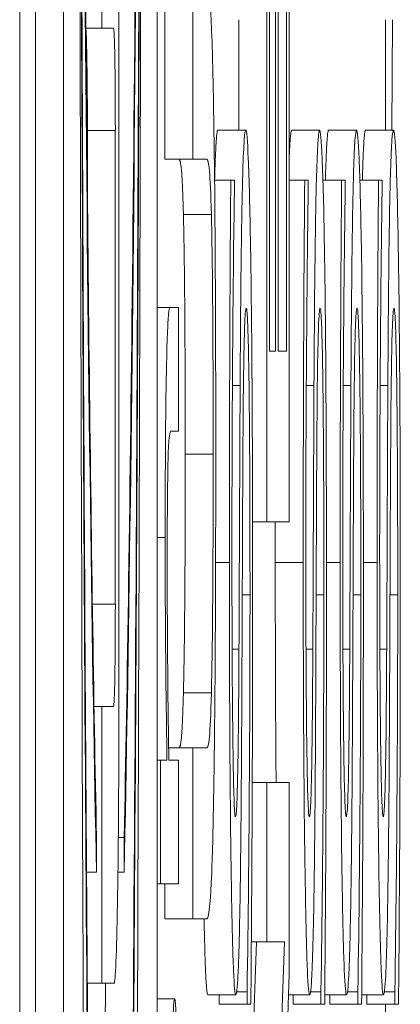
# Model space of a CAD drawing. Units: inches. Extents: x 0.1 to 10.9, y 0.1 to 8.4.
# Drawn here: x 5.9 to 5.9, y 4.4 to 4.4 of the extents above; entities that cross this region are included whole.
import ezdxf

# ---------------------------------------------------------------- set-up
doc = ezdxf.new("R2010")
doc.units = ezdxf.units.IN
doc.header["$MEASUREMENT"] = 0
doc.layers.add('Visible (ANSI)', color=7, linetype='Continuous', lineweight=5)
doc.layers.add('Visible Narrow (ANSI)', color=7, linetype='Continuous', lineweight=5)

msp = doc.modelspace()

# ---------------------------------------------------------------- linework, layer by layer
at = {"layer": 'Visible (ANSI)'}
for p, q in [((5.9102533, 5.0430756), (5.9102533, 4.3868256)), ((5.910377, 4.4028701), (5.910377, 4.4869475)), ((5.9105957, 4.4869475), (5.9105957, 4.4028701)), ((5.9113305, 4.4028701), (5.9113305, 4.4869475)), ((5.9121871, 4.4311648), (5.9121871, 4.4248696)), ((5.9122079, 4.4262069), (5.9122079, 4.4311648)), ((5.9123419, 4.4311648), (5.9123419, 4.4262069)), ((5.9123627, 4.4248696), (5.9123627, 4.4311648)), ((5.9108965, 4.4308988), (5.9108965, 4.4287332)), ((5.912256, 4.4308305), (5.912256, 4.4262069)), ((5.9122768, 4.4262069), (5.9122768, 4.4308305)), ((5.9113901, 4.4277073), (5.9113901, 4.4290446)), ((5.9116088, 4.4290446), (5.9116088, 4.4277073)), ((5.9107715, 4.4287332), (5.9108965, 4.4287332)), ((5.9108965, 4.4287332), (5.9109882, 4.4287332)), ((5.9110296, 4.4233657), (5.9110296, 4.4287935)), ((5.9119684, 4.4279357), (5.9119684, 4.4288)), ((5.9131166, 4.4279357), (5.9131166, 4.4288)), ((5.9107834, 4.4274447), (5.9107834, 4.4279331)), ((5.9110021, 4.4279331), (5.9110021, 4.4242261)), ((5.9118048, 4.4279357), (5.9120235, 4.4279357)), ((5.9123831, 4.4279357), (5.9126018, 4.4279357)), ((5.9126722, 4.4279357), (5.9128909, 4.4279357)), ((5.9129613, 4.4279357), (5.9131801, 4.4279357)), ((5.9113901, 4.4277073), (5.9116088, 4.4277073)), ((5.9116088, 4.4277073), (5.911719, 4.4277073)), ((5.9117793, 4.4275442), (5.9119062, 4.4275442)), ((5.9119341, 4.4275442), (5.9119062, 4.4275442)), ((5.9119341, 4.4274464), (5.9119341, 4.4275442)), ((5.9123627, 4.4275442), (5.9124845, 4.4275442)), ((5.9125124, 4.4275442), (5.9124845, 4.4275442)), ((5.9125124, 4.4274464), (5.9125124, 4.4275442)), ((5.9126275, 4.4275442), (5.9127736, 4.4275442)), ((5.9128015, 4.4275442), (5.9127736, 4.4275442)), ((5.9128015, 4.4274464), (5.9128015, 4.4275442)), ((5.9129166, 4.4275442), (5.9130628, 4.4275442)), ((5.9130907, 4.4275442), (5.9130628, 4.4275442)), ((5.9130907, 4.4274464), (5.9130907, 4.4275442)), ((5.9113305, 4.4265468), (5.9114305, 4.4265468)), ((5.9114955, 4.4265468), (5.9114305, 4.4265468)), ((5.9114955, 4.425579), (5.9114955, 4.4265468)), ((5.912256, 4.4262069), (5.9122079, 4.4262069)), ((5.9123419, 4.4262069), (5.9122768, 4.4262069)), ((5.9114384, 4.425579), (5.9114955, 4.425579)), ((5.9120764, 4.4248696), (5.9121871, 4.4248696)), ((5.9121871, 4.4248696), (5.9123627, 4.4248696)), ((5.9108355, 4.423426), (5.9108965, 4.423426)), ((5.9108965, 4.423426), (5.9108965, 4.4212604)), ((5.9109882, 4.423426), (5.9108965, 4.423426)), ((5.9114192, 4.4231001), (5.9116088, 4.4231001)), ((5.9117184, 4.4231001), (5.9116088, 4.4231001)), ((5.9116088, 4.4231001), (5.9116088, 4.4217628)), ((5.9113305, 4.4230041), (5.911356, 4.4230041)), ((5.9114064, 4.4230041), (5.911356, 4.4230041)), ((5.911356, 4.4230041), (5.911356, 4.4220362)), ((5.9114955, 4.4230041), (5.9114206, 4.4230041)), ((5.9114955, 4.4220362), (5.9114955, 4.4230041)), ((5.9120741, 4.422831), (5.9121871, 4.422831)), ((5.9123627, 4.422831), (5.9121871, 4.422831)), ((5.9121871, 4.422831), (5.9121871, 4.4215834)), ((5.9123627, 4.4213306), (5.9123627, 4.422831)), ((5.9108551, 4.4221295), (5.9108551, 4.4224004)), ((5.9110256, 4.4224004), (5.9110711, 4.4224004)), ((5.9110711, 4.4224004), (5.9110711, 4.4221295)), ((5.9107764, 4.4221295), (5.9108551, 4.4221295)), ((5.9110226, 4.4221295), (5.9110711, 4.4221295)), ((5.9113305, 4.4220362), (5.911356, 4.4220362)), ((5.911356, 4.4220362), (5.9114955, 4.4220362)), ((5.9113901, 4.4217628), (5.9113901, 4.4220362)), ((5.9113901, 4.4217628), (5.9116088, 4.4217628)), ((5.9116088, 4.4217628), (5.9117184, 4.4217628)), ((5.9120669, 4.4215834), (5.9121871, 4.4215834)), ((5.9120736, 4.4205966), (5.9121074, 4.4215834)), ((5.9121871, 4.4215834), (5.9123261, 4.4215834)), ((5.9123261, 4.4215834), (5.9121871, 4.4175307)), ((5.9122113, 4.4168783), (5.9123627, 4.4213306)), ((5.9107825, 4.4212604), (5.9108965, 4.4212604)), ((5.9108965, 4.4212604), (5.9109929, 4.4212604)), ((5.9119525, 4.421192), (5.9120337, 4.421192)), ((5.9120337, 4.421192), (5.9120337, 4.4210941)), ((5.9125308, 4.421192), (5.912612, 4.421192)), ((5.912612, 4.421192), (5.912612, 4.4210941)), ((5.9128199, 4.421192), (5.9129012, 4.421192)), ((5.9129012, 4.421192), (5.9129012, 4.4210941)), ((5.913109, 4.421192), (5.9131903, 4.421192)), ((5.9131903, 4.421192), (5.9131903, 4.4210941)), ((5.9113305, 4.4211366), (5.9114666, 4.4211366)), ((5.9117263, 4.4211675), (5.9119451, 4.4211675)), ((5.911815, 4.4210941), (5.911815, 4.4211675)), ((5.9123572, 4.4211675), (5.9125234, 4.4211675)), ((5.9123933, 4.4210941), (5.9123933, 4.4211675)), ((5.9126419, 4.4211675), (5.9128125, 4.4211675)), ((5.9126824, 4.4210941), (5.9126824, 4.4211675)), ((5.9129311, 4.4211675), (5.9131016, 4.4211675)), ((5.9129716, 4.4210941), (5.9129716, 4.4211675)), ((5.911815, 4.4210941), (5.9120337, 4.4210941)), ((5.9120337, 4.4210941), (5.912063, 4.4210941)), ((5.9123933, 4.4210941), (5.912612, 4.4210941)), ((5.912612, 4.4210941), (5.9126413, 4.4210941)), ((5.9126824, 4.4210941), (5.9129012, 4.4210941)), ((5.9129012, 4.4210941), (5.9129305, 4.4210941)), ((5.9129716, 4.4210941), (5.9131903, 4.4210941)), ((5.9131166, 4.4206375), (5.9131166, 4.4210941)), ((5.9131903, 4.4210941), (5.9132196, 4.4210941))]:
    msp.add_line(p, q, dxfattribs=at)
for centre, major_axis, ratio, start_param, end_param in [((5.9109631, 4.4449088), (0, -0.0426955), 0.00599, 4.712389, 7.853982), ((5.9109631, 4.4449088), (0, 0.0341669), 0.007485, 1.570796, 2.705486), ((5.9109631, 4.4449088), (0, 0.0341669), 0.007485, 3.577699, 4.712389), ((5.9109631, 4.4449088), (0, -0.0251316), 0.010176, 4.962532, 5.847079), ((5.9109631, 4.4449088), (0, -0.0251316), 0.010176, 0.436107, 1.320653), ((5.9109929, 4.4287935), (0, 0.0021053), 0.017452, 4.712389, 6.283185), ((5.9109882, 4.4279331), (0, 0.0008), 0.017452, 4.712389, 6.283185), ((5.9107695, 4.4279331), (0, 0.0008), 0.017452, 4.712389, 6.132871), ((5.9109882, 4.4242261), (0, -0.0008), 0.017452, 0, 1.570796), ((5.9109929, 4.4233657), (0, -0.0021053), 0.017452, 0, 1.570796)]:
    msp.add_ellipse(centre, major_axis=major_axis, ratio=ratio, start_param=start_param, end_param=end_param, dxfattribs=at)
for points, knots in [([(5.9108551, 4.4224004), (5.9108326, 4.4234565), (5.9108134, 4.4247589), (5.9107812, 4.4275428), (5.9107677, 4.4290613), (5.9107344, 4.433757), (5.9107197, 4.4373664), (5.9107138, 4.4412045)], [-0.2665263, -0.2665263, -0.2665263, -0.2665263, -0.200589, -0.200589, -0.1342068, -0.1342068, 0, 0, 0, 0]), ([(5.9112123, 4.4412045), (5.9112086, 4.4387302), (5.9112009, 4.4362409), (5.911177, 4.4314698), (5.9111603, 4.429099), (5.9111182, 4.4250903), (5.9110956, 4.4235527), (5.9110711, 4.4224004)], [-0.2058678, -0.2058678, -0.2058678, -0.2058678, -0.1345306, -0.1345306, -0.0632827, -0.0632827, 0, 0, 0, 0]), ([(5.9108551, 4.4142534), (5.9108305, 4.4158333), (5.9108105, 4.4177716), (5.9107786, 4.421625), (5.9107656, 4.4237007), (5.910734, 4.4299106), (5.9107213, 4.4343745), (5.9107153, 4.4386877)], [-0.2990866, -0.2990866, -0.2990866, -0.2990866, -0.2253155, -0.2253155, -0.1507235, -0.1507235, 0, 0, 0, 0]), ([(5.9112109, 4.4386877), (5.9112013, 4.4318004), (5.9111759, 4.4254145), (5.9111174, 4.4178327), (5.9110947, 4.4157686), (5.9110711, 4.4142534)], [-0.2031321, -0.2031321, -0.2031321, -0.2031321, -0.0707446, -0.0707446, 0, 0, 0, 0]), ([(5.9117719, 4.4280824), (5.9117689, 4.4282607), (5.9117656, 4.4284133), (5.9117581, 4.4286678), (5.9117541, 4.4287641), (5.9117397, 4.4289971), (5.911729, 4.4290446), (5.9117184, 4.4290446)], [-0.03843807, -0.03843807, -0.03843807, -0.03843807, -0.02985246, -0.02985246, -0.02106947, -0.02106947, 0, 0, 0, 0]), ([(5.9117881, 4.4253996), (5.9117881, 4.4262688), (5.9117855, 4.4267742), (5.9117808, 4.4274538), (5.9117769, 4.42779), (5.9117719, 4.4280824)], [-0.02549675, -0.02549675, -0.02549675, -0.02549675, -0.01428487, -0.01428487, 0, 0, 0, 0]), ([(5.9120235, 4.4279357), (5.9120193, 4.4279357), (5.9120151, 4.4279121), (5.9120073, 4.4278047), (5.9120037, 4.4277266), (5.9119947, 4.4274382), (5.9119911, 4.4272191), (5.9119844, 4.4267231), (5.9119813, 4.426332), (5.9119792, 4.4259378)], [-0.0313374, -0.0313374, -0.0313374, -0.0313374, -0.02642581, -0.02642581, -0.02188649, -0.02188649, -0.01436258, -0.01436258, 0, 0, 0, 0]), ([(5.9120608, 4.4270224), (5.9120584, 4.427172), (5.9120557, 4.427304), (5.9120497, 4.4275367), (5.9120465, 4.4276331), (5.9120368, 4.4278585), (5.9120303, 4.4279357), (5.9120235, 4.4279357)], [-0.02804177, -0.02804177, -0.02804177, -0.02804177, -0.02089876, -0.02089876, -0.013558, -0.013558, 0, 0, 0, 0]), ([(5.9126018, 4.4279357), (5.9125976, 4.4279357), (5.9125934, 4.4279121), (5.9125856, 4.4278047), (5.912582, 4.4277266), (5.912573, 4.4274382), (5.9125694, 4.4272191), (5.9125627, 4.4267231), (5.9125596, 4.426332), (5.9125575, 4.4259378)], [-0.0313374, -0.0313374, -0.0313374, -0.0313374, -0.02642581, -0.02642581, -0.02188649, -0.02188649, -0.01436258, -0.01436258, 0, 0, 0, 0]), ([(5.9126391, 4.4270224), (5.9126366, 4.427172), (5.912634, 4.427304), (5.912628, 4.4275367), (5.9126248, 4.4276331), (5.9126151, 4.4278585), (5.9126086, 4.4279357), (5.9126018, 4.4279357)], [-0.02804177, -0.02804177, -0.02804177, -0.02804177, -0.02089876, -0.02089876, -0.013558, -0.013558, 0, 0, 0, 0]), ([(5.9128909, 4.4279357), (5.9128867, 4.4279357), (5.9128825, 4.4279121), (5.9128747, 4.4278047), (5.9128711, 4.4277266), (5.9128622, 4.4274382), (5.9128586, 4.4272191), (5.9128518, 4.4267231), (5.9128488, 4.426332), (5.9128467, 4.4259378)], [-0.0313374, -0.0313374, -0.0313374, -0.0313374, -0.02642581, -0.02642581, -0.02188649, -0.02188649, -0.01436258, -0.01436258, 0, 0, 0, 0]), ([(5.9129282, 4.4270224), (5.9129258, 4.427172), (5.9129231, 4.427304), (5.9129172, 4.4275367), (5.9129139, 4.4276331), (5.9129042, 4.4278585), (5.9128977, 4.4279357), (5.9128909, 4.4279357)], [-0.02804177, -0.02804177, -0.02804177, -0.02804177, -0.02089876, -0.02089876, -0.013558, -0.013558, 0, 0, 0, 0]), ([(5.9131801, 4.4279357), (5.9131759, 4.4279357), (5.9131717, 4.4279121), (5.9131639, 4.4278047), (5.9131603, 4.4277266), (5.9131513, 4.4274382), (5.9131477, 4.4272191), (5.9131409, 4.4267231), (5.9131379, 4.426332), (5.9131358, 4.4259378)], [-0.0313374, -0.0313374, -0.0313374, -0.0313374, -0.02642581, -0.02642581, -0.02188649, -0.02188649, -0.01436258, -0.01436258, 0, 0, 0, 0]), ([(5.9132173, 4.4270224), (5.9132149, 4.427172), (5.9132123, 4.427304), (5.9132063, 4.4275367), (5.9132031, 4.4276331), (5.9131934, 4.4278585), (5.9131869, 4.4279357), (5.9131801, 4.4279357)], [-0.02804177, -0.02804177, -0.02804177, -0.02804177, -0.02089876, -0.02089876, -0.013558, -0.013558, 0, 0, 0, 0]), ([(5.911719, 4.4277073), (5.9117302, 4.4277073), (5.9117364, 4.4276476), (5.9117446, 4.4275533), (5.9117494, 4.4274425), (5.9117538, 4.4272751)], [-0.01668925, -0.01668925, -0.01668925, -0.01668925, -0.0105883, -0.0105883, 0, 0, 0, 0]), ([(5.9119062, 4.4275442), (5.9119024, 4.4271004), (5.9118996, 4.426633), (5.9118965, 4.4258279), (5.9118948, 4.4252915), (5.9118948, 4.4245516)], [-0.06445282, -0.06445282, -0.06445282, -0.06445282, -0.02577437, -0.02577437, 0, 0, 0, 0]), ([(5.9124845, 4.4275442), (5.9124807, 4.4271004), (5.9124779, 4.426633), (5.9124748, 4.4258279), (5.9124731, 4.4252915), (5.9124731, 4.4245516)], [-0.06445282, -0.06445282, -0.06445282, -0.06445282, -0.02577437, -0.02577437, 0, 0, 0, 0]), ([(5.9127736, 4.4275442), (5.9127698, 4.4271004), (5.9127671, 4.426633), (5.9127639, 4.4258279), (5.9127623, 4.4252915), (5.9127623, 4.4245516)], [-0.06445282, -0.06445282, -0.06445282, -0.06445282, -0.02577437, -0.02577437, 0, 0, 0, 0]), ([(5.9130628, 4.4275442), (5.913059, 4.4271004), (5.9130562, 4.426633), (5.9130531, 4.4258279), (5.9130514, 4.4252915), (5.9130514, 4.4245516)], [-0.06445282, -0.06445282, -0.06445282, -0.06445282, -0.02577437, -0.02577437, 0, 0, 0, 0]), ([(5.911915, 4.4246413), (5.911915, 4.4249246), (5.9119155, 4.4252049), (5.9119179, 4.4258394), (5.9119199, 4.42611), (5.9119245, 4.4266999), (5.9119287, 4.427108), (5.9119341, 4.4274464)], [-0.02762273, -0.02762273, -0.02762273, -0.02762273, -0.02254145, -0.02254145, -0.01597759, -0.01597759, 0, 0, 0, 0]), ([(5.9124933, 4.4246413), (5.9124933, 4.4249246), (5.9124938, 4.4252049), (5.9124962, 4.4258394), (5.9124982, 4.42611), (5.9125028, 4.4266999), (5.912507, 4.427108), (5.9125124, 4.4274464)], [-0.02762273, -0.02762273, -0.02762273, -0.02762273, -0.02254145, -0.02254145, -0.01597759, -0.01597759, 0, 0, 0, 0]), ([(5.9127825, 4.4246413), (5.9127825, 4.4249246), (5.912783, 4.4252049), (5.9127854, 4.4258394), (5.9127873, 4.42611), (5.912792, 4.4266999), (5.9127961, 4.427108), (5.9128015, 4.4274464)], [-0.02762273, -0.02762273, -0.02762273, -0.02762273, -0.02254145, -0.02254145, -0.01597759, -0.01597759, 0, 0, 0, 0]), ([(5.9130716, 4.4246413), (5.9130716, 4.4249246), (5.9130721, 4.4252049), (5.9130745, 4.4258394), (5.9130765, 4.42611), (5.9130811, 4.4266999), (5.9130853, 4.427108), (5.9130907, 4.4274464)], [-0.02762273, -0.02762273, -0.02762273, -0.02762273, -0.02254145, -0.02254145, -0.01597759, -0.01597759, 0, 0, 0, 0]), ([(5.9117538, 4.4272751), (5.9117562, 4.4271841), (5.9117583, 4.4270742), (5.9117625, 4.4267785), (5.9117639, 4.4266127), (5.9117672, 4.4261537), (5.9117682, 4.4257774), (5.9117682, 4.4253996)], [-0.02052659, -0.02052659, -0.02052659, -0.02052659, -0.01731793, -0.01731793, -0.01315836, -0.01315836, 0, 0, 0, 0]), ([(5.9120767, 4.4243967), (5.9120767, 4.4249392), (5.9120756, 4.4254764), (5.9120712, 4.4261342), (5.9120681, 4.426566), (5.9120608, 4.4270224)], [-0.06931962, -0.06931962, -0.06931962, -0.06931962, -0.02155221, -0.02155221, 0, 0, 0, 0]), ([(5.912655, 4.4243967), (5.912655, 4.4249392), (5.9126539, 4.4254764), (5.9126495, 4.4261342), (5.9126463, 4.426566), (5.9126391, 4.4270224)], [-0.06931962, -0.06931962, -0.06931962, -0.06931962, -0.02155221, -0.02155221, 0, 0, 0, 0]), ([(5.9129441, 4.4243967), (5.9129441, 4.4249392), (5.9129431, 4.4254764), (5.9129386, 4.4261342), (5.9129355, 4.426566), (5.9129282, 4.4270224)], [-0.06931962, -0.06931962, -0.06931962, -0.06931962, -0.02155221, -0.02155221, 0, 0, 0, 0]), ([(5.9132333, 4.4243967), (5.9132333, 4.4249392), (5.9132322, 4.4254764), (5.9132278, 4.4261342), (5.9132246, 4.426566), (5.9132173, 4.4270224)], [-0.06931962, -0.06931962, -0.06931962, -0.06931962, -0.02155221, -0.02155221, 0, 0, 0, 0]), ([(5.9114305, 4.4265468), (5.9114267, 4.4265468), (5.9114229, 4.4265321), (5.911416, 4.4264626), (5.9114128, 4.4264129), (5.9114072, 4.4262745), (5.9114038, 4.4261671), (5.911398, 4.4258362), (5.9113961, 4.4256684), (5.9113931, 4.4252464), (5.9113925, 4.4249975), (5.9113925, 4.4247476)], [-0.04745803, -0.04745803, -0.04745803, -0.04745803, -0.03541381, -0.03541381, -0.02498138, -0.02498138, -0.01585565, -0.01585565, -0.00870693, -0.00870693, 0, 0, 0, 0]), ([(5.9120003, 4.4253018), (5.9120011, 4.4254717), (5.9120023, 4.4256412), (5.912005, 4.4259298), (5.9120066, 4.4260543), (5.91201, 4.4262449), (5.9120123, 4.42635), (5.9120193, 4.4265106), (5.9120233, 4.4265413), (5.9120272, 4.4265413)], [-0.03518324, -0.03518324, -0.03518324, -0.03518324, -0.02439831, -0.02439831, -0.01515918, -0.01515918, -0.00779135, -0.00779135, 0, 0, 0, 0]), ([(5.9120272, 4.4265413), (5.9120293, 4.4265413), (5.9120315, 4.42653), (5.9120356, 4.4264804), (5.9120375, 4.4264441), (5.9120425, 4.4263087), (5.9120452, 4.4261884), (5.9120496, 4.4259053), (5.9120519, 4.4257154), (5.9120558, 4.4250725), (5.9120565, 4.4246739), (5.9120565, 4.4242988)], [-0.04932167, -0.04932167, -0.04932167, -0.04932167, -0.04210895, -0.04210895, -0.03531278, -0.03531278, -0.02367223, -0.02367223, -0.01306557, -0.01306557, 0, 0, 0, 0]), ([(5.9125786, 4.4253018), (5.9125794, 4.4254717), (5.9125806, 4.4256412), (5.9125833, 4.4259298), (5.9125849, 4.4260543), (5.9125883, 4.4262449), (5.9125906, 4.42635), (5.9125976, 4.4265106), (5.9126016, 4.4265413), (5.9126055, 4.4265413)], [-0.03518324, -0.03518324, -0.03518324, -0.03518324, -0.02439831, -0.02439831, -0.01515918, -0.01515918, -0.00779135, -0.00779135, 0, 0, 0, 0]), ([(5.9126055, 4.4265413), (5.9126076, 4.4265413), (5.9126098, 4.42653), (5.9126139, 4.4264804), (5.9126158, 4.4264441), (5.9126207, 4.4263087), (5.9126234, 4.4261884), (5.9126279, 4.4259053), (5.9126302, 4.4257154), (5.9126341, 4.4250725), (5.9126348, 4.4246739), (5.9126348, 4.4242988)], [-0.04932167, -0.04932167, -0.04932167, -0.04932167, -0.04210895, -0.04210895, -0.03531278, -0.03531278, -0.02367223, -0.02367223, -0.01306557, -0.01306557, 0, 0, 0, 0]), ([(5.9128677, 4.4253018), (5.9128686, 4.4254717), (5.9128697, 4.4256412), (5.9128725, 4.4259298), (5.912874, 4.4260543), (5.9128774, 4.4262449), (5.9128797, 4.42635), (5.9128868, 4.4265106), (5.9128907, 4.4265413), (5.9128946, 4.4265413)], [-0.03518324, -0.03518324, -0.03518324, -0.03518324, -0.02439831, -0.02439831, -0.01515918, -0.01515918, -0.00779135, -0.00779135, 0, 0, 0, 0]), ([(5.9128946, 4.4265413), (5.9128968, 4.4265413), (5.9128989, 4.42653), (5.912903, 4.4264804), (5.9129049, 4.4264441), (5.9129099, 4.4263087), (5.9129126, 4.4261884), (5.912917, 4.4259053), (5.9129193, 4.4257154), (5.9129232, 4.4250725), (5.9129239, 4.4246739), (5.9129239, 4.4242988)], [-0.04932167, -0.04932167, -0.04932167, -0.04932167, -0.04210895, -0.04210895, -0.03531278, -0.03531278, -0.02367223, -0.02367223, -0.01306557, -0.01306557, 0, 0, 0, 0]), ([(5.9131569, 4.4253018), (5.9131577, 4.4254717), (5.9131589, 4.4256412), (5.9131616, 4.4259298), (5.9131631, 4.4260543), (5.9131665, 4.4262449), (5.9131689, 4.42635), (5.9131759, 4.4265106), (5.9131799, 4.4265413), (5.9131838, 4.4265413)], [-0.03518324, -0.03518324, -0.03518324, -0.03518324, -0.02439831, -0.02439831, -0.01515918, -0.01515918, -0.00779135, -0.00779135, 0, 0, 0, 0]), ([(5.9131838, 4.4265413), (5.9131859, 4.4265413), (5.9131881, 4.42653), (5.9131922, 4.4264804), (5.9131941, 4.4264441), (5.913199, 4.4263087), (5.9132017, 4.4261884), (5.9132062, 4.4259053), (5.9132085, 4.4257154), (5.9132124, 4.4250725), (5.9132131, 4.4246739), (5.9132131, 4.4242988)], [-0.04932167, -0.04932167, -0.04932167, -0.04932167, -0.04210895, -0.04210895, -0.03531278, -0.03531278, -0.02367223, -0.02367223, -0.01306557, -0.01306557, 0, 0, 0, 0]), ([(5.9119792, 4.4259378), (5.9119775, 4.4256156), (5.9119759, 4.4252399), (5.9119741, 4.424804), (5.911972, 4.424301), (5.91197, 4.4238748)], [-0.06067388, -0.06067388, -0.06067388, -0.06067388, -0.0153778, -0.0153778, 0, 0, 0, 0]), ([(5.9125575, 4.4259378), (5.9125558, 4.4256156), (5.9125542, 4.4252399), (5.9125524, 4.424804), (5.9125503, 4.424301), (5.9125483, 4.4238748)], [-0.06067388, -0.06067388, -0.06067388, -0.06067388, -0.0153778, -0.0153778, 0, 0, 0, 0]), ([(5.9128467, 4.4259378), (5.912845, 4.4256156), (5.9128433, 4.4252399), (5.9128415, 4.424804), (5.9128394, 4.424301), (5.9128374, 4.4238748)], [-0.06067388, -0.06067388, -0.06067388, -0.06067388, -0.0153778, -0.0153778, 0, 0, 0, 0]), ([(5.9131358, 4.4259378), (5.9131341, 4.4256156), (5.9131325, 4.4252399), (5.9131306, 4.424804), (5.9131286, 4.424301), (5.9131266, 4.4238748)], [-0.06067388, -0.06067388, -0.06067388, -0.06067388, -0.0153778, -0.0153778, 0, 0, 0, 0]), ([(5.9114159, 4.4253928), (5.9114186, 4.4254767), (5.911422, 4.4255202), (5.9114298, 4.4255685), (5.9114341, 4.425579), (5.9114384, 4.425579)], [-0.01549372, -0.01549372, -0.01549372, -0.01549372, -0.0085839, -0.0085839, 0, 0, 0, 0]), ([(5.9114085, 4.4244932), (5.9114085, 4.42464), (5.9114087, 4.4247993), (5.9114098, 4.4250034), (5.9114105, 4.4251014), (5.911413, 4.4252797), (5.9114144, 4.4253434), (5.9114159, 4.4253928)], [-0.01768296, -0.01768296, -0.01768296, -0.01768296, -0.00798077, -0.00798077, -0.00360976, -0.00360976, 0, 0, 0, 0]), ([(5.9117682, 4.4253996), (5.9117682, 4.4251466), (5.9117678, 4.4248879), (5.911766, 4.4244651), (5.9117647, 4.4242258), (5.9117598, 4.4238084), (5.9117571, 4.4236549), (5.9117538, 4.4235323)], [-0.03111887, -0.03111887, -0.03111887, -0.03111887, -0.01751567, -0.01751567, -0.00775489, -0.00775489, 0, 0, 0, 0]), ([(5.9117719, 4.422725), (5.9117746, 4.4228805), (5.911777, 4.4230518), (5.9117811, 4.4234315), (5.9117828, 4.4236364), (5.911786, 4.4241584), (5.9117881, 4.4246496), (5.9117881, 4.4253996)], [-0.06185976, -0.06185976, -0.06185976, -0.06185976, -0.04427041, -0.04427041, -0.02612704, -0.02612704, 0, 0, 0, 0]), ([(5.9119923, 4.4234834), (5.9119937, 4.4237872), (5.9119952, 4.4241423), (5.9119976, 4.4247355), (5.9119989, 4.4250193), (5.9120003, 4.4253018)], [-0.02120746, -0.02120746, -0.02120746, -0.02120746, -0.0102194, -0.0102194, 0, 0, 0, 0]), ([(5.9125706, 4.4234834), (5.9125719, 4.4237872), (5.9125735, 4.4241423), (5.9125759, 4.4247355), (5.9125772, 4.4250193), (5.9125786, 4.4253018)], [-0.02120746, -0.02120746, -0.02120746, -0.02120746, -0.0102194, -0.0102194, 0, 0, 0, 0]), ([(5.9128597, 4.4234834), (5.9128611, 4.4237872), (5.9128626, 4.4241423), (5.912865, 4.4247355), (5.9128663, 4.4250193), (5.9128677, 4.4253018)], [-0.02120746, -0.02120746, -0.02120746, -0.02120746, -0.0102194, -0.0102194, 0, 0, 0, 0]), ([(5.9131489, 4.4234834), (5.9131502, 4.4237872), (5.9131518, 4.4241423), (5.9131542, 4.4247355), (5.9131555, 4.4250193), (5.9131569, 4.4253018)], [-0.02120746, -0.02120746, -0.02120746, -0.02120746, -0.0102194, -0.0102194, 0, 0, 0, 0]), ([(5.9113925, 4.4247476), (5.9113925, 4.4245929), (5.9113927, 4.4244399), (5.9113939, 4.4241393), (5.9113948, 4.4239954), (5.9113974, 4.4237012), (5.9114001, 4.4234053), (5.9114064, 4.4230041)], [-0.05218601, -0.05218601, -0.05218601, -0.05218601, -0.03544652, -0.03544652, -0.01880072, -0.01880072, 0, 0, 0, 0]), ([(5.9119426, 4.4225619), (5.9119409, 4.4225619), (5.9119391, 4.4225707), (5.9119357, 4.422609), (5.9119341, 4.4226371), (5.9119297, 4.4227484), (5.9119271, 4.4228541), (5.9119225, 4.4231306), (5.91192, 4.4233299), (5.9119159, 4.4239322), (5.911915, 4.4242895), (5.911915, 4.4246413)], [-0.04198899, -0.04198899, -0.04198899, -0.04198899, -0.03680493, -0.03680493, -0.03187308, -0.03187308, -0.02252497, -0.02252497, -0.01225465, -0.01225465, 0, 0, 0, 0]), ([(5.9125209, 4.4225619), (5.9125192, 4.4225619), (5.9125174, 4.4225707), (5.912514, 4.422609), (5.9125124, 4.4226371), (5.9125079, 4.4227484), (5.9125054, 4.4228541), (5.9125008, 4.4231306), (5.9124983, 4.4233299), (5.9124941, 4.4239322), (5.9124933, 4.4242895), (5.9124933, 4.4246413)], [-0.04198899, -0.04198899, -0.04198899, -0.04198899, -0.03680493, -0.03680493, -0.03187308, -0.03187308, -0.02252497, -0.02252497, -0.01225465, -0.01225465, 0, 0, 0, 0]), ([(5.9128101, 4.4225619), (5.9128083, 4.4225619), (5.9128065, 4.4225707), (5.9128032, 4.422609), (5.9128016, 4.4226371), (5.9127971, 4.4227484), (5.9127945, 4.4228541), (5.9127899, 4.4231306), (5.9127874, 4.4233299), (5.9127833, 4.4239322), (5.9127825, 4.4242895), (5.9127825, 4.4246413)], [-0.04198899, -0.04198899, -0.04198899, -0.04198899, -0.03680493, -0.03680493, -0.03187308, -0.03187308, -0.02252497, -0.02252497, -0.01225465, -0.01225465, 0, 0, 0, 0]), ([(5.9130992, 4.4225619), (5.9130975, 4.4225619), (5.9130957, 4.4225707), (5.9130923, 4.422609), (5.9130907, 4.4226371), (5.9130862, 4.4227484), (5.9130837, 4.4228541), (5.913079, 4.4231306), (5.9130766, 4.4233299), (5.9130724, 4.4239322), (5.9130716, 4.4242895), (5.9130716, 4.4246413)], [-0.04198899, -0.04198899, -0.04198899, -0.04198899, -0.03680493, -0.03680493, -0.03187308, -0.03187308, -0.02252497, -0.02252497, -0.01225465, -0.01225465, 0, 0, 0, 0]), ([(5.9114206, 4.4230041), (5.9114159, 4.4233207), (5.9114122, 4.4236591), (5.9114091, 4.4241298), (5.9114085, 4.4243091), (5.9114085, 4.4244932)], [-0.01749991, -0.01749991, -0.01749991, -0.01749991, -0.00641324, -0.00641324, 0, 0, 0, 0]), ([(5.9118948, 4.4245516), (5.9118948, 4.4242579), (5.9118953, 4.423964), (5.9118972, 4.4234094), (5.9118986, 4.4231507), (5.9119042, 4.4224337), (5.9119091, 4.422114), (5.911917, 4.4216776), (5.9119217, 4.4214924), (5.9119328, 4.4212281), (5.9119389, 4.4211675), (5.9119451, 4.4211675)], [-0.04572583, -0.04572583, -0.04572583, -0.04572583, -0.03981477, -0.03981477, -0.03434637, -0.03434637, -0.02397235, -0.02397235, -0.01240036, -0.01240036, 0, 0, 0, 0]), ([(5.9124731, 4.4245516), (5.9124731, 4.4242579), (5.9124735, 4.423964), (5.9124755, 4.4234094), (5.9124769, 4.4231507), (5.9124825, 4.4224337), (5.9124874, 4.422114), (5.9124953, 4.4216776), (5.9125, 4.4214924), (5.9125111, 4.4212281), (5.9125171, 4.4211675), (5.9125234, 4.4211675)], [-0.04572583, -0.04572583, -0.04572583, -0.04572583, -0.03981477, -0.03981477, -0.03434637, -0.03434637, -0.02397235, -0.02397235, -0.01240036, -0.01240036, 0, 0, 0, 0]), ([(5.9127623, 4.4245516), (5.9127623, 4.4242579), (5.9127627, 4.423964), (5.9127646, 4.4234094), (5.912766, 4.4231507), (5.9127717, 4.4224337), (5.9127765, 4.422114), (5.9127844, 4.4216776), (5.9127892, 4.4214924), (5.9128002, 4.4212281), (5.9128063, 4.4211675), (5.9128125, 4.4211675)], [-0.04572583, -0.04572583, -0.04572583, -0.04572583, -0.03981477, -0.03981477, -0.03434637, -0.03434637, -0.02397235, -0.02397235, -0.01240036, -0.01240036, 0, 0, 0, 0]), ([(5.9130514, 4.4245516), (5.9130514, 4.4242579), (5.9130518, 4.423964), (5.9130538, 4.4234094), (5.9130552, 4.4231507), (5.9130608, 4.4224337), (5.9130656, 4.422114), (5.9130736, 4.4216776), (5.9130783, 4.4214924), (5.9130894, 4.4212281), (5.9130954, 4.4211675), (5.9131016, 4.4211675)], [-0.04572583, -0.04572583, -0.04572583, -0.04572583, -0.03981477, -0.03981477, -0.03434637, -0.03434637, -0.02397235, -0.02397235, -0.01240036, -0.01240036, 0, 0, 0, 0]), ([(5.912063, 4.4210941), (5.912067, 4.4215593), (5.9120701, 4.4220425), (5.9120739, 4.4227553), (5.9120767, 4.4233291), (5.9120767, 4.4243967)], [-0.1216694, -0.1216694, -0.1216694, -0.1216694, -0.037186, -0.037186, 0, 0, 0, 0]), ([(5.9126413, 4.4210941), (5.9126452, 4.4215593), (5.9126484, 4.4220425), (5.9126521, 4.4227553), (5.912655, 4.4233291), (5.912655, 4.4243967)], [-0.1216694, -0.1216694, -0.1216694, -0.1216694, -0.037186, -0.037186, 0, 0, 0, 0]), ([(5.9129305, 4.4210941), (5.9129344, 4.4215593), (5.9129376, 4.4220425), (5.9129413, 4.4227553), (5.9129441, 4.4233291), (5.9129441, 4.4243967)], [-0.1216694, -0.1216694, -0.1216694, -0.1216694, -0.037186, -0.037186, 0, 0, 0, 0]), ([(5.9132196, 4.4210941), (5.9132235, 4.4215593), (5.9132267, 4.4220425), (5.9132304, 4.4227553), (5.9132333, 4.4233291), (5.9132333, 4.4243967)], [-0.1216694, -0.1216694, -0.1216694, -0.1216694, -0.037186, -0.037186, 0, 0, 0, 0]), ([(5.9120565, 4.4242988), (5.9120565, 4.4237435), (5.9120542, 4.4232019), (5.912048, 4.4223383), (5.9120433, 4.4217736), (5.9120337, 4.421192)], [-0.06855278, -0.06855278, -0.06855278, -0.06855278, -0.02778097, -0.02778097, 0, 0, 0, 0]), ([(5.9126348, 4.4242988), (5.9126348, 4.4237435), (5.9126325, 4.4232019), (5.9126263, 4.4223383), (5.9126215, 4.4217736), (5.912612, 4.421192)], [-0.06855278, -0.06855278, -0.06855278, -0.06855278, -0.02778097, -0.02778097, 0, 0, 0, 0]), ([(5.9129239, 4.4242988), (5.9129239, 4.4237435), (5.9129216, 4.4232019), (5.9129155, 4.4223383), (5.9129107, 4.4217736), (5.9129012, 4.421192)], [-0.06855278, -0.06855278, -0.06855278, -0.06855278, -0.02778097, -0.02778097, 0, 0, 0, 0]), ([(5.9132131, 4.4242988), (5.9132131, 4.4237435), (5.9132108, 4.4232019), (5.9132046, 4.4223383), (5.9131998, 4.4217736), (5.9131903, 4.421192)], [-0.06855278, -0.06855278, -0.06855278, -0.06855278, -0.02778097, -0.02778097, 0, 0, 0, 0]), ([(5.91197, 4.4238748), (5.9119691, 4.4236923), (5.911968, 4.423512), (5.911965, 4.4231987), (5.9119633, 4.4230632), (5.9119596, 4.4228554), (5.9119573, 4.4227508), (5.9119503, 4.4225922), (5.9119465, 4.4225619), (5.9119426, 4.4225619)], [-0.03495865, -0.03495865, -0.03495865, -0.03495865, -0.02433458, -0.02433458, -0.01494851, -0.01494851, -0.00765231, -0.00765231, 0, 0, 0, 0]), ([(5.9125483, 4.4238748), (5.9125474, 4.4236923), (5.9125462, 4.423512), (5.9125433, 4.4231987), (5.9125416, 4.4230632), (5.9125379, 4.4228554), (5.9125356, 4.4227508), (5.9125286, 4.4225922), (5.9125248, 4.4225619), (5.9125209, 4.4225619)], [-0.03495865, -0.03495865, -0.03495865, -0.03495865, -0.02433458, -0.02433458, -0.01494851, -0.01494851, -0.00765231, -0.00765231, 0, 0, 0, 0]), ([(5.9128374, 4.4238748), (5.9128365, 4.4236923), (5.9128354, 4.423512), (5.9128324, 4.4231987), (5.9128307, 4.4230632), (5.912827, 4.4228554), (5.9128247, 4.4227508), (5.9128178, 4.4225922), (5.9128139, 4.4225619), (5.9128101, 4.4225619)], [-0.03495865, -0.03495865, -0.03495865, -0.03495865, -0.02433458, -0.02433458, -0.01494851, -0.01494851, -0.00765231, -0.00765231, 0, 0, 0, 0]), ([(5.9131266, 4.4238748), (5.9131257, 4.4236923), (5.9131245, 4.423512), (5.9131216, 4.4231987), (5.9131199, 4.4230632), (5.9131162, 4.4228554), (5.9131139, 4.4227508), (5.9131069, 4.4225922), (5.9131031, 4.4225619), (5.9130992, 4.4225619)], [-0.03495865, -0.03495865, -0.03495865, -0.03495865, -0.02433458, -0.02433458, -0.01494851, -0.01494851, -0.00765231, -0.00765231, 0, 0, 0, 0]), ([(5.9117538, 4.4235323), (5.9117493, 4.4233598), (5.9117443, 4.4232482), (5.911736, 4.4231585), (5.9117299, 4.4231001), (5.9117184, 4.4231001)], [-0.06584141, -0.06584141, -0.06584141, -0.06584141, -0.02297938, -0.02297938, 0, 0, 0, 0]), ([(5.9119768, 4.4218199), (5.9119807, 4.4220319), (5.9119838, 4.4222751), (5.9119875, 4.4226883), (5.91199, 4.4229881), (5.9119923, 4.4234834)], [-0.05320224, -0.05320224, -0.05320224, -0.05320224, -0.01785115, -0.01785115, 0, 0, 0, 0]), ([(5.9125551, 4.4218199), (5.912559, 4.4220319), (5.9125621, 4.4222751), (5.9125658, 4.4226883), (5.9125683, 4.4229881), (5.9125706, 4.4234834)], [-0.05320224, -0.05320224, -0.05320224, -0.05320224, -0.01785115, -0.01785115, 0, 0, 0, 0]), ([(5.9128442, 4.4218199), (5.9128481, 4.4220319), (5.9128513, 4.4222751), (5.9128549, 4.4226883), (5.9128575, 4.4229881), (5.9128597, 4.4234834)], [-0.05320224, -0.05320224, -0.05320224, -0.05320224, -0.01785115, -0.01785115, 0, 0, 0, 0]), ([(5.9131334, 4.4218199), (5.9131373, 4.4220319), (5.9131404, 4.4222751), (5.9131441, 4.4226883), (5.9131466, 4.4229881), (5.9131489, 4.4234834)], [-0.05320224, -0.05320224, -0.05320224, -0.05320224, -0.01785115, -0.01785115, 0, 0, 0, 0]), ([(5.9117184, 4.4217628), (5.9117394, 4.4217628), (5.9117502, 4.4219654), (5.9117617, 4.4222374), (5.9117672, 4.4224493), (5.9117719, 4.422725)], [-0.02472679, -0.02472679, -0.02472679, -0.02472679, -0.01347678, -0.01347678, 0, 0, 0, 0]), ([(5.9119451, 4.4211675), (5.9119545, 4.4211675), (5.9119603, 4.4212764), (5.9119683, 4.4214532), (5.9119729, 4.4216102), (5.9119768, 4.4218199)], [-0.01710724, -0.01710724, -0.01710724, -0.01710724, -0.0107456, -0.0107456, 0, 0, 0, 0]), ([(5.9125234, 4.4211675), (5.9125328, 4.4211675), (5.9125386, 4.4212764), (5.9125466, 4.4214532), (5.9125511, 4.4216102), (5.9125551, 4.4218199)], [-0.01710724, -0.01710724, -0.01710724, -0.01710724, -0.0107456, -0.0107456, 0, 0, 0, 0]), ([(5.9128125, 4.4211675), (5.9128219, 4.4211675), (5.9128278, 4.4212764), (5.9128358, 4.4214532), (5.9128403, 4.4216102), (5.9128442, 4.4218199)], [-0.01710724, -0.01710724, -0.01710724, -0.01710724, -0.0107456, -0.0107456, 0, 0, 0, 0]), ([(5.9131016, 4.4211675), (5.9131111, 4.4211675), (5.9131169, 4.4212764), (5.9131249, 4.4214532), (5.9131294, 4.4216102), (5.9131334, 4.4218199)], [-0.01710724, -0.01710724, -0.01710724, -0.01710724, -0.0107456, -0.0107456, 0, 0, 0, 0]), ([(5.9109128, 4.4196897), (5.9109139, 4.4198124), (5.9109149, 4.4199366), (5.910919, 4.4204524), (5.910922, 4.4208519), (5.910925, 4.4212604)], [0.040494282, 0.040494282, 0.040494282, 0.040494282, 0.042649961, 0.042649961, 0.049341644, 0.049341644, 0.049341644, 0.049341644]), ([(5.9114666, 4.4211366), (5.9114638, 4.4211366), (5.911461, 4.4211214), (5.9114559, 4.4210486), (5.9114536, 4.4209964), (5.9114502, 4.4208711), (5.9114476, 4.4207673), (5.9114426, 4.4203578), (5.9114409, 4.4201089), (5.9114398, 4.4198585)], [-0.04464294, -0.04464294, -0.04464294, -0.04464294, -0.03020458, -0.03020458, -0.01746611, -0.01746611, -0.00900033, -0.00900033, 0, 0, 0, 0]), ([(5.9114888, 4.4205596), (5.9114874, 4.4206573), (5.9114858, 4.420745), (5.9114819, 4.4209103), (5.9114799, 4.4209672), (5.9114745, 4.4210944), (5.9114707, 4.4211366), (5.9114666, 4.4211366)], [-0.01442425, -0.01442425, -0.01442425, -0.01442425, -0.01149397, -0.01149397, -0.0080513, -0.0080513, 0, 0, 0, 0])]:
    msp.add_open_spline(points, degree=3, knots=knots, dxfattribs=at)
for points in [[(5.9117795, 4.4275442), (5.91179, 4.4279357), (5.9118048, 4.4279357)], [(5.9123627, 4.4277008), (5.9123716, 4.4279357), (5.9123831, 4.4279357)], [(5.9126469, 4.4275442), (5.9126574, 4.4279357), (5.9126722, 4.4279357)], [(5.912936, 4.4275442), (5.9129466, 4.4279357), (5.9129613, 4.4279357)], [(5.9115351, 4.4272751), (5.9115284, 4.4275279), (5.9115121, 4.4277073), (5.9115002, 4.4277073)], [(5.9115495, 4.4253996), (5.9115495, 4.4260275), (5.9115422, 4.4270061), (5.9115351, 4.4272751)], [(5.9115351, 4.4235323), (5.9115422, 4.4238014), (5.9115495, 4.424731), (5.9115495, 4.4253996)], [(5.9122544, 4.4245516), (5.9122544, 4.4247124), (5.9122545, 4.4248696)], [(5.9122607, 4.422831), (5.9122544, 4.4235777), (5.9122544, 4.4245516)], [(5.9114997, 4.4231001), (5.9115119, 4.4231001), (5.9115284, 4.4232795), (5.9115351, 4.4235323)], [(5.9117263, 4.4211675), (5.9117095, 4.4211675), (5.9116969, 4.4217628)]]:
    msp.add_open_spline(points, degree=2, dxfattribs=at)
at = {"layer": 'Visible Narrow (ANSI)'}
for p, q in [((5.9131731, 4.4288), (5.913168, 4.4279357)), ((5.9107834, 4.4279331), (5.9110021, 4.4279331)), ((5.9115351, 4.4272751), (5.9117538, 4.4272751)), ((5.9119188, 4.4259378), (5.9119792, 4.4259378)), ((5.9124971, 4.4259378), (5.9125575, 4.4259378)), ((5.9127863, 4.4259378), (5.9128467, 4.4259378)), ((5.9130754, 4.4259378), (5.9131358, 4.4259378)), ((5.9115495, 4.4253996), (5.9117682, 4.4253996)), ((5.9113305, 4.4247476), (5.9113925, 4.4247476)), ((5.9117871, 4.4245516), (5.9118948, 4.4245516)), ((5.9122544, 4.4245516), (5.9124731, 4.4245516)), ((5.912655, 4.4245516), (5.9127623, 4.4245516)), ((5.9129441, 4.4245516), (5.9130514, 4.4245516)), ((5.9119958, 4.4242988), (5.9120565, 4.4242988)), ((5.9125741, 4.4242988), (5.9126348, 4.4242988)), ((5.9128633, 4.4242988), (5.9129239, 4.4242988)), ((5.9131524, 4.4242988), (5.9132131, 4.4242988)), ((5.9108226, 4.4242261), (5.9110021, 4.4242261)), ((5.9119166, 4.4238748), (5.91197, 4.4238748)), ((5.9124949, 4.4238748), (5.9125483, 4.4238748)), ((5.912784, 4.4238748), (5.9128374, 4.4238748)), ((5.9130732, 4.4238748), (5.9131266, 4.4238748)), ((5.9115351, 4.4235323), (5.9117538, 4.4235323))]:
    msp.add_line(p, q, dxfattribs=at)

doc.saveas('drawing.dxf')
